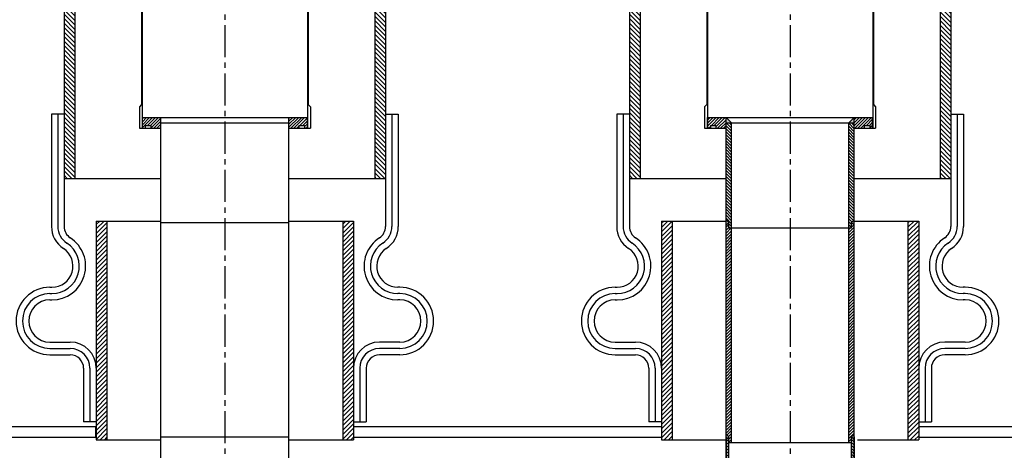
# Model space of a CAD drawing. Extents: x -591 to 5009, y -354 to 3846.
# Drawn here: x 882 to 1465, y 2543 to 2798 of the extents above; entities that cross this region are included whole.
import ezdxf

# ---------------------------------------------------------------- set-up
doc = ezdxf.new("R2010")
doc.units = 0
doc.header["$MEASUREMENT"] = 0
doc.linetypes.add('CENTER2', pattern=[28.575, 19.05, -3.175, 3.175, -3.175])
doc.layers.get('0').update_dxf_attribs({"linetype": 'CONTINUOUS'})
for name, color, linetype in [('1', 4, 'CONTINUOUS'), ('CENTER', 1, 'CENTER2'), ('DIMENSION', 5, 'CONTINUOUS')]:
    doc.layers.add(name, color=color, linetype=linetype)
doc.styles.get("Standard").update_dxf_attribs({"font": 'ISOCP'})
doc.dimstyles.new('ISO-25_WS', dxfattribs={"dimtxt": 24, "dimasz": 12, "dimexe": 6, "dimexo": 3, "dimgap": 3, "dimtad": 1, "dimdec": 4, "dimdsep": 46, "dimtxsty": 'Standard', "dimcen": 100, "dimadec": 0, "dimazin": 0, "dimtfac": 1, "dimtdec": 4, "dimtmove": 0, "dimatfit": 3, "dimfxl": 1, "dimtolj": 1, "dimtzin": 0, "dimarcsym": 0})

msp = doc.modelspace()

# ---------------------------------------------------------------- hatches: boundary and pattern name
h = msp.add_hatch()
h.set_pattern_fill('ANSI31', color=256, scale=15, angle=90, style=0)
h.paths.add_polyline_path([(914.32, 2978.39), (907.97, 2978.39), (907.97, 2704.39), (914.32, 2704.39)])
h.paths.add_polyline_path([(1098.47, 2978.39), (1092.12, 2978.39), (1092.12, 2853.15), (1098.47, 2853.15)])
h.paths.add_polyline_path([(1098.47, 2853.15), (1092.12, 2853.15), (1092.12, 2808.7), (1098.47, 2808.7)])
h.paths.add_polyline_path([(1098.47, 2808.7), (1092.12, 2808.7), (1092.12, 2802.35), (1098.47, 2802.35)])
h.paths.add_polyline_path([(1098.47, 2802.35), (1092.12, 2802.35), (1092.12, 2704.39), (1098.47, 2704.39)])
h = msp.add_hatch()
h.set_pattern_fill('ANSI31', color=256, scale=15, angle=90, style=0)
h.set_pattern_definition([(135, (335, 0), (-1.3258252, -1.3258252), [])])
h.paths.add_polyline_path([(1249.32, 2978.39), (1242.97, 2978.39), (1242.97, 2704.39), (1249.32, 2704.39)])
h.paths.add_polyline_path([(1433.47, 2978.39), (1427.12, 2978.39), (1427.12, 2853.15), (1433.47, 2853.15)])
h.paths.add_polyline_path([(1433.47, 2853.15), (1427.12, 2853.15), (1427.12, 2808.7), (1433.47, 2808.7)])
h.paths.add_polyline_path([(1433.47, 2808.7), (1427.12, 2808.7), (1427.12, 2802.35), (1433.47, 2802.35)])
h.paths.add_polyline_path([(1433.47, 2802.35), (1427.12, 2802.35), (1427.12, 2704.39), (1433.47, 2704.39)])
h = msp.add_hatch()
h.set_pattern_fill('ANSI31', color=256, scale=10, style=0)
h.paths.add_polyline_path([(965.22, 2740.5), (954.32, 2740.5), (954.32, 2734.18), (954.44, 2734.15), (955.97, 2734.15), (955.97, 2735.8), (959.27, 2735.8), (959.27, 2734.15), (965.22, 2734.15)])
h.paths.add_polyline_path([(1052.11, 2740.5), (1041.22, 2740.5), (1041.22, 2734.15), (1047.16, 2734.15), (1047.16, 2735.8), (1050.46, 2735.8), (1050.46, 2734.15), (1052.11, 2734.15)])
h.paths.add_polyline_path([(1300.22, 2740.5), (1289.32, 2740.5), (1289.32, 2734.18), (1289.44, 2734.15), (1290.97, 2734.15), (1290.97, 2735.8), (1294.27, 2735.8), (1294.27, 2734.15), (1300.22, 2734.15)])
h.paths.add_polyline_path([(1387.11, 2740.5), (1376.22, 2740.5), (1376.22, 2734.15), (1382.16, 2734.15), (1382.16, 2735.8), (1385.46, 2735.8), (1385.46, 2734.15), (1387.11, 2734.15)])
h.paths.add_polyline_path([(1635.22, 2740.5), (1624.32, 2740.5), (1624.32, 2734.18), (1624.44, 2734.15), (1625.97, 2734.15), (1625.97, 2735.8), (1629.27, 2735.8), (1629.27, 2734.15), (1635.22, 2734.15)])
h.paths.add_polyline_path([(1722.11, 2740.5), (1711.22, 2740.5), (1711.22, 2734.15), (1717.16, 2734.15), (1717.16, 2735.8), (1720.46, 2735.8), (1720.46, 2734.15), (1722.11, 2734.15)])
h = msp.add_hatch(color=256)
h.paths.add_polyline_path([(1300.22, 2740.5), (1300.22, 2737.25), (1303.42, 2737.25)])
h.paths.add_polyline_path([(1376.22, 2740.5), (1373.02, 2737.25), (1376.22, 2737.25)])
h = msp.add_hatch()
h.set_pattern_fill('ANSI31', color=256, scale=10, angle=90, style=0)
h.paths.add_polyline_path([(1300.22, 2679.85), (1301.82, 2678.25), (1301.82, 2675.05), (1303.42, 2675.05), (1303.42, 2737.25), (1300.22, 2737.25)])
h.paths.add_polyline_path([(1376.22, 2737.25), (1373.02, 2737.25), (1373.02, 2675.05), (1374.62, 2675.05), (1374.62, 2678.25), (1376.22, 2679.85)])
h = msp.add_hatch()
h.set_pattern_fill('ANSI31', color=256, scale=15, style=0)
h.paths.add_polyline_path([(927.02, 2549.55), (933.37, 2549.55), (933.37, 2679.15), (927.02, 2679.15)])
h.paths.add_polyline_path([(1073.07, 2549.55), (1079.42, 2549.55), (1079.42, 2679.15), (1073.07, 2679.15)])
h = msp.add_hatch()
h.set_pattern_fill('ANSI31', color=256, scale=15, style=0)
h.paths.add_polyline_path([(1268.37, 2679.15), (1262.02, 2679.15), (1262.02, 2549.55), (1268.37, 2549.55)])
h.paths.add_polyline_path([(1414.42, 2679.15), (1408.07, 2679.15), (1408.07, 2549.55), (1414.42, 2549.55)])
h.paths.add_polyline_path([(1597.02, 2549.55), (1603.37, 2549.55), (1603.37, 2679.15), (1597.02, 2679.15)])
h.paths.add_polyline_path([(1749.42, 2679.15), (1743.07, 2679.15), (1743.07, 2549.55), (1749.42, 2549.55)])
h = msp.add_hatch(color=256)
h.paths.add_polyline_path([(1300.22, 2679.85), (1300.22, 2678.25), (1301.82, 2678.25)])
h.paths.add_polyline_path([(1301.82, 2678.25), (1300.22, 2678.25), (1300.22, 2676.65)])
h.paths.add_polyline_path([(1376.22, 2678.25), (1376.22, 2679.85), (1374.62, 2678.25)])
h.paths.add_polyline_path([(1376.22, 2678.25), (1374.62, 2678.25), (1376.22, 2676.65)])
h = msp.add_hatch()
h.set_pattern_fill('ANSI31', color=256, scale=10, style=0)
h.paths.add_polyline_path([(1300.22, 2552.85), (1301.82, 2551.25), (1301.82, 2548.05), (1303.42, 2548.05), (1303.42, 2675.05), (1301.82, 2675.05), (1301.82, 2678.25), (1300.22, 2676.65)])
h.paths.add_polyline_path([(1376.22, 2676.65), (1374.62, 2678.25), (1374.62, 2675.05), (1373.02, 2675.05), (1373.02, 2548.05), (1374.62, 2548.05), (1374.62, 2551.25), (1376.22, 2552.85)])
h = msp.add_hatch(color=256)
h.paths.add_polyline_path([(1300.22, 2551.25), (1301.82, 2551.25), (1300.22, 2552.85)])
h.paths.add_polyline_path([(1300.22, 2551.25), (1300.22, 2549.65), (1301.82, 2551.25)])
h.paths.add_polyline_path([(1374.62, 2551.25), (1376.22, 2551.25), (1376.22, 2552.85)])
h.paths.add_polyline_path([(1376.22, 2549.65), (1376.22, 2551.25), (1374.62, 2551.25)])
h = msp.add_hatch()
h.set_pattern_fill('ANSI31', color=256, scale=10, angle=90, style=0)
h.paths.add_polyline_path([(1301.82, 2551.25), (1300.22, 2549.65), (1300.22, 2525.85), (1301.82, 2525.85)])
h.paths.add_polyline_path([(1376.22, 2549.65), (1374.62, 2551.25), (1374.62, 2525.85), (1376.22, 2525.85)])

# ---------------------------------------------------------------- linework, layer by layer
for p, q in [((907.97, 2978.39), (907.97, 2704.39)), ((914.32, 2978.39), (914.32, 2704.39)), ((1092.12, 2978.39), (1092.12, 2704.39)), ((1098.47, 2978.39), (1098.47, 2704.39)), ((1242.97, 2978.39), (1242.97, 2704.39)), ((1249.32, 2978.39), (1249.32, 2704.39)), ((1427.12, 2978.39), (1427.12, 2704.39)), ((1433.47, 2978.39), (1433.47, 2704.39)), ((965.22, 2525.85), (965.22, 2740.5)), ((965.22, 2737.25), (1041.22, 2737.25)), ((1041.22, 2525.85), (1041.22, 2740.5)), ((1300.22, 2740.5), (1303.42, 2737.25)), ((1300.22, 2525.85), (1300.22, 2740.5)), ((1300.22, 2737.25), (1376.22, 2737.25)), ((1303.42, 2548.05), (1303.42, 2737.25)), ((1376.22, 2740.5), (1373.02, 2737.25)), ((1373.02, 2548.05), (1373.02, 2737.25)), ((1376.22, 2525.85), (1376.22, 2740.5)), ((907.97, 2704.39), (965.22, 2704.39)), ((1041.22, 2704.39), (1098.47, 2704.39)), ((1242.97, 2704.39), (1300.22, 2704.39)), ((1376.22, 2704.39), (1433.47, 2704.39)), ((927.02, 2679.15), (965.22, 2679.15)), ((927.02, 2679.15), (927.02, 2549.55)), ((933.37, 2679.15), (933.37, 2549.55)), ((1041.22, 2679.15), (1079.42, 2679.15)), ((1073.07, 2679.15), (1073.07, 2549.55)), ((1079.42, 2679.15), (1079.42, 2549.55)), ((1262.02, 2679.15), (1262.02, 2549.55)), ((1262.02, 2679.15), (1300.22, 2679.15)), ((1268.37, 2679.15), (1268.37, 2549.55)), ((1300.22, 2679.85), (1301.82, 2678.25)), ((1376.22, 2679.85), (1374.62, 2678.25)), ((1376.22, 2679.15), (1414.42, 2679.15)), ((1408.07, 2679.15), (1408.07, 2549.55)), ((1414.42, 2679.15), (1414.42, 2549.55)), ((965.22, 2678.25), (1041.22, 2678.25)), ((1300.22, 2676.65), (1301.82, 2678.25)), ((1301.82, 2675.05), (1301.82, 2678.25)), ((1301.82, 2675.05), (1374.62, 2675.05)), ((1374.62, 2675.05), (1374.62, 2678.25)), ((1376.22, 2676.65), (1374.62, 2678.25)), ((686.72, 2557.55), (926.79, 2557.55)), ((926.79, 2551.2), (926.79, 2557.55)), ((1079.42, 2557.55), (1079.42, 2551.2)), ((1079.42, 2557.55), (1262.02, 2557.55)), ((1262.02, 2557.55), (1262.02, 2551.2)), ((1414.42, 2557.55), (1414.42, 2551.2)), ((1414.42, 2557.55), (1439.82, 2557.55)), ((1439.82, 2557.55), (1597.02, 2557.55)), ((686.72, 2551.2), (926.79, 2551.2)), ((965.22, 2551.25), (1041.22, 2551.25)), ((1079.42, 2551.2), (1104.82, 2551.2)), ((1104.82, 2551.2), (1262.02, 2551.2)), ((1300.22, 2552.85), (1301.82, 2551.25)), ((1300.22, 2549.65), (1301.82, 2551.25)), ((1300.22, 2551.25), (1300.22, 2525.85)), ((1301.82, 2525.85), (1301.82, 2551.25)), ((1376.22, 2552.85), (1374.62, 2551.25)), ((1376.22, 2549.65), (1374.62, 2551.25)), ((1374.62, 2525.85), (1374.62, 2551.25)), ((1376.22, 2551.25), (1376.22, 2525.85)), ((1414.42, 2551.2), (1439.82, 2551.2)), ((1439.82, 2551.2), (1597.02, 2551.2)), ((927.02, 2549.55), (965.22, 2549.55)), ((1041.22, 2549.55), (1079.42, 2549.55)), ((1262.02, 2549.55), (1300.22, 2549.55)), ((1301.82, 2548.05), (1374.62, 2548.05)), ((1378.22, 2549.55), (1414.42, 2549.55))]:
    msp.add_line(p, q)
at = {"linetype": 'Continuous'}
for p, q in [((954.19, 2972.91), (954.19, 2734.15)), ((1289.19, 2842.93), (1289.19, 2748.5)), ((1387.24, 2842.93), (1387.24, 2748.5)), ((953.81, 2838.17), (953.81, 2748.12)), ((1052.24, 2841.34), (1052.24, 2748.5)), ((1052.62, 2838.17), (1052.62, 2748.12)), ((1288.81, 2838.17), (1288.81, 2748.12)), ((1387.62, 2838.17), (1387.62, 2748.12)), ((1052.24, 2788.61), (1052.62, 2787.19)), ((1387.24, 2788.61), (1387.62, 2787.19)), ((953.81, 2776.26), (954.19, 2774.83)), ((1288.81, 2776.26), (1289.19, 2774.83)), ((1052.24, 2748.5), (1052.24, 2734.15)), ((1052.24, 2748.5), (1052.24, 2737.33)), ((1289.19, 2748.5), (1289.19, 2734.15)), ((1387.24, 2748.5), (1387.24, 2734.15)), ((953.81, 2748.12), (952.54, 2746.85)), ((953.81, 2748.12), (952.54, 2746.85)), ((952.54, 2746.85), (952.54, 2734.15)), ((952.54, 2746.85), (952.54, 2737.33)), ((1052.62, 2748.12), (1053.89, 2746.85)), ((1052.62, 2748.12), (1053.89, 2746.85)), ((1053.89, 2746.85), (1053.89, 2734.15)), ((1053.89, 2746.85), (1053.89, 2737.33)), ((1288.81, 2748.12), (1287.54, 2746.85)), ((1287.54, 2746.85), (1287.54, 2734.15)), ((1287.54, 2746.85), (1287.54, 2737.33)), ((1387.62, 2748.12), (1388.89, 2746.85)), ((1388.89, 2746.85), (1388.89, 2734.15)), ((1388.89, 2746.85), (1388.89, 2737.33)), ((954.32, 2740.5), (1052.11, 2740.5)), ((954.32, 2734.15), (954.32, 2740.5)), ((1052.11, 2734.15), (1052.11, 2740.5)), ((1289.32, 2740.5), (1387.11, 2740.5)), ((1289.32, 2734.15), (1289.32, 2740.5)), ((1387.11, 2734.15), (1387.11, 2740.5)), ((952.54, 2734.15), (965.22, 2734.15)), ((954.44, 2734.15), (954.32, 2734.18)), ((955.97, 2735.8), (959.27, 2735.8)), ((955.97, 2735.8), (955.97, 2734.15)), ((959.27, 2735.8), (959.27, 2734.15)), ((1041.22, 2734.15), (1053.89, 2734.15)), ((1047.16, 2735.8), (1050.46, 2735.8)), ((1047.16, 2735.8), (1047.16, 2734.15)), ((1050.46, 2735.8), (1050.46, 2734.15)), ((1287.54, 2734.15), (1300.22, 2734.15)), ((1289.44, 2734.15), (1289.32, 2734.18)), ((1290.97, 2735.8), (1294.27, 2735.8)), ((1290.97, 2735.8), (1290.97, 2734.15)), ((1294.27, 2735.8), (1294.27, 2734.15)), ((1376.22, 2734.15), (1388.89, 2734.15)), ((1382.16, 2735.8), (1385.46, 2735.8)), ((1382.16, 2735.8), (1382.16, 2734.15)), ((1385.46, 2735.8), (1385.46, 2734.15))]:
    msp.add_line(p, q, dxfattribs=at)
at = {"layer": '1'}
for p, q in [((900.47, 2742.39), (900.47, 2675.92)), ((907.97, 2742.39), (900.47, 2742.39)), ((904.22, 2742.39), (904.22, 2675.92)), ((907.97, 2742.39), (907.97, 2675.92)), ((1098.47, 2742.39), (1105.97, 2742.39)), ((1098.47, 2742.39), (1098.47, 2675.92)), ((1102.22, 2742.39), (1102.22, 2675.92)), ((1105.97, 2742.39), (1105.97, 2675.92)), ((1235.47, 2742.39), (1235.47, 2675.92)), ((1242.97, 2742.39), (1235.47, 2742.39)), ((1239.22, 2742.39), (1239.22, 2675.92)), ((1242.97, 2742.39), (1242.97, 2675.92)), ((1433.47, 2742.39), (1433.47, 2675.92)), ((1433.47, 2742.39), (1440.97, 2742.39)), ((1437.22, 2742.39), (1437.22, 2675.92)), ((1440.97, 2742.39), (1440.97, 2675.92)), ((899.52, 2639.94), (900.72, 2639.94)), ((1106.92, 2639.94), (1105.72, 2639.94)), ((1234.52, 2639.94), (1235.72, 2639.94)), ((1441.92, 2639.94), (1440.72, 2639.94)), ((899.52, 2636.19), (900.72, 2636.19)), ((899.52, 2632.44), (900.72, 2632.44)), ((1106.92, 2636.19), (1105.72, 2636.19)), ((1106.92, 2632.44), (1105.72, 2632.44)), ((1234.52, 2636.19), (1235.72, 2636.19)), ((1234.52, 2632.44), (1235.72, 2632.44)), ((1441.92, 2636.19), (1440.72, 2636.19)), ((1441.92, 2632.44), (1440.72, 2632.44)), ((899.52, 2607.44), (911.52, 2607.44)), ((899.52, 2603.69), (911.52, 2603.69)), ((1106.92, 2607.44), (1094.92, 2607.44)), ((1106.92, 2603.69), (1094.92, 2603.69)), ((1234.52, 2607.44), (1246.52, 2607.44)), ((1234.52, 2603.69), (1246.52, 2603.69)), ((1441.92, 2607.44), (1429.92, 2607.44)), ((1441.92, 2603.69), (1429.92, 2603.69)), ((899.52, 2599.94), (911.52, 2599.94)), ((1106.92, 2599.94), (1094.92, 2599.94)), ((1234.52, 2599.94), (1246.52, 2599.94)), ((1441.92, 2599.94), (1429.92, 2599.94)), ((919.52, 2591.94), (919.52, 2560.17)), ((923.27, 2591.94), (923.27, 2560.17)), ((927.02, 2591.94), (927.02, 2560.17)), ((1079.42, 2591.94), (1079.42, 2560.17)), ((1083.17, 2591.94), (1083.17, 2560.17)), ((1086.92, 2591.94), (1086.92, 2560.17)), ((1254.52, 2591.94), (1254.52, 2560.17)), ((1258.27, 2591.94), (1258.27, 2560.17)), ((1262.02, 2591.94), (1262.02, 2560.17)), ((1414.42, 2591.94), (1414.42, 2560.17)), ((1418.17, 2591.94), (1418.17, 2560.17)), ((1421.92, 2591.94), (1421.92, 2560.17)), ((927.02, 2560.17), (919.52, 2560.17)), ((1079.42, 2560.17), (1086.92, 2560.17)), ((1262.02, 2560.17), (1254.52, 2560.17)), ((1414.42, 2560.17), (1421.92, 2560.17))]:
    msp.add_line(p, q, dxfattribs=at)
for centre, radius, start, end in [((915.97, 2675.92), 15.5, 180, 236.99974), ((915.97, 2675.92), 11.75, 180, 236.99974), ((915.97, 2675.92), 8, 180, 236.99974), ((1090.47, 2675.92), 8, 303.00026, 0), ((1090.47, 2675.92), 11.75, 303.00026, 0), ((1090.47, 2675.92), 15.5, 303.00026, 0), ((1250.97, 2675.92), 15.5, 180, 236.99974), ((1250.97, 2675.92), 11.75, 180, 236.99974), ((1250.97, 2675.92), 8, 180, 236.99974), ((1425.47, 2675.92), 8, 303.00026, 0), ((1425.47, 2675.92), 11.75, 303.00026, 0), ((1425.47, 2675.92), 15.5, 303.00026, 0), ((900.72, 2652.44), 20, 270, 56.99974), ((1105.72, 2652.44), 20, 123.00026, 270), ((1235.72, 2652.44), 20, 270, 56.99974), ((1440.72, 2652.44), 20, 123.00026, 270), ((900.72, 2652.44), 16.25, 270, 56.99974), ((900.72, 2652.44), 12.5, 270, 56.99974), ((1105.72, 2652.44), 16.25, 123.00026, 270), ((1105.72, 2652.44), 12.5, 123.00026, 270), ((1235.72, 2652.44), 16.25, 270, 56.99974), ((1235.72, 2652.44), 12.5, 270, 56.99974), ((1440.72, 2652.44), 16.25, 123.00026, 270), ((1440.72, 2652.44), 12.5, 123.00026, 270), ((899.52, 2619.94), 20, 90, 270), ((1106.92, 2619.94), 20, 270, 90), ((1234.52, 2619.94), 20, 90, 270), ((1441.92, 2619.94), 20, 270, 90), ((899.52, 2619.94), 16.25, 90, 270), ((899.52, 2619.94), 12.5, 90, 270), ((1106.92, 2619.94), 16.25, 270, 90), ((1106.92, 2619.94), 12.5, 270, 90), ((1234.52, 2619.94), 16.25, 90, 270), ((1234.52, 2619.94), 12.5, 90, 270), ((1441.92, 2619.94), 16.25, 270, 90), ((1441.92, 2619.94), 12.5, 270, 90), ((911.52, 2591.94), 15.5, 0, 90), ((911.52, 2591.94), 11.75, 0, 90), ((1094.92, 2591.94), 15.5, 90, 180), ((1094.92, 2591.94), 11.75, 90, 180), ((1246.52, 2591.94), 15.5, 0, 90), ((1246.52, 2591.94), 11.75, 0, 90), ((1429.92, 2591.94), 15.5, 90, 180), ((1429.92, 2591.94), 11.75, 90, 180), ((911.52, 2591.94), 8, 360, 90), ((1094.92, 2591.94), 8, 90, 180), ((1246.52, 2591.94), 8, 360, 90), ((1429.92, 2591.94), 8, 90, 180)]:
    msp.add_arc(centre, radius, start, end, dxfattribs=at)
at = {"layer": 'CENTER'}
for p, q in [((1003.22, 3423.86), (1003.22, 1245.48)), ((1338.22, 3423.86), (1338.22, 1245.48))]:
    msp.add_line(p, q, dxfattribs=at)

# ---------------------------------------------------------------- leaders
at = {"layer": 'DIMENSION', "annotation_type": 0, "has_hookline": 1, "hookline_direction": 0}
for points, text_width in [([(675.94, 2791.1), (709.39, 2485.51), (721.39, 2485.51)], 193.72), ([(676.37, 2724.45), (703.38, 2433.35), (715.38, 2433.35)], 193.44)]:
    msp.add_leader(points, dimstyle='ISO-25_WS', dxfattribs=dict(at, text_width=text_width))

doc.saveas('drawing.dxf')
